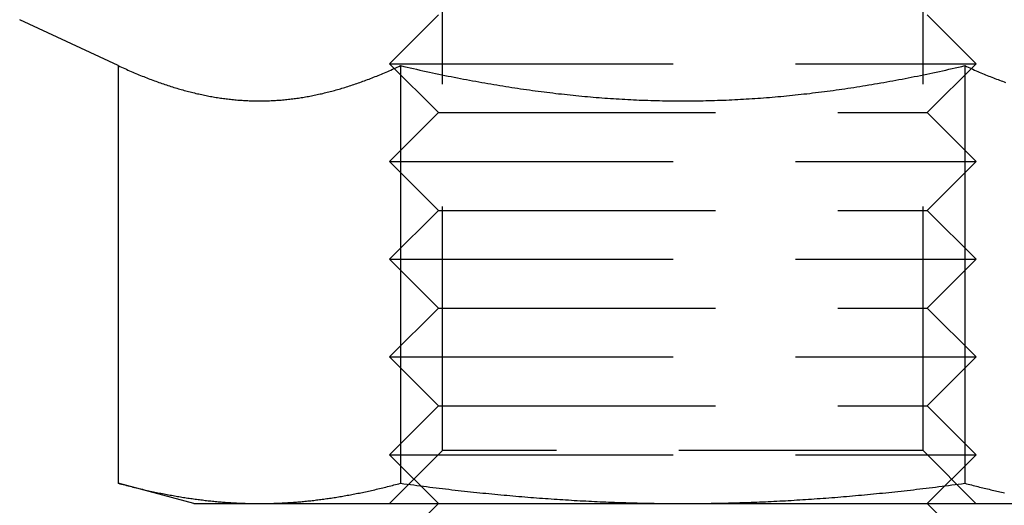
# Model space of a CAD drawing. Extents: x 0 to 1365, y -565 to 117.
# Drawn here: x 1299 to 1309, y 20 to 25 of the extents above; entities that cross this region are included whole.
import ezdxf

# ---------------------------------------------------------------- set-up
doc = ezdxf.new("R2010")
doc.units = 0
doc.header["$LTSCALE"] = 10
doc.linetypes.add('VERDECKT', pattern=[0.375, 0.25, -0.125])
doc.layers.get('0').update_dxf_attribs({"linetype": 'CONTINUOUS'})
doc.layers.add('STEMPEL', color=3, linetype='CONTINUOUS')

# ---------------------------------------------------------------- blocks, each defined once
blk = doc.blocks.new('A$C4612415B')
at = {"color": 1, "linetype": 'VERDECKT', "extrusion": (-2e-16, 1, -2e-16)}
for p, q in [((103.1966, 20.54127), (103.1966, 25.6875)), ((108.1136, 20.54127), (108.1136, 25.6875)), ((103.1551, 25), (102.6551, 24.5)), ((108.1551, 25), (108.6551, 24.5)), ((102.6551, 24.5), (103.05702, 24.5)), ((103.1551, 24), (102.6551, 24.5)), ((103.05702, 24.5), (108.6551, 24.5)), ((108.1551, 24), (108.6551, 24.5)), ((103.1551, 24), (102.6551, 23.5)), ((103.1551, 24), (103.49004, 24)), ((103.49004, 24), (108.1551, 24)), ((108.1551, 24), (108.6551, 23.5)), ((102.6551, 23.5), (103.05702, 23.5)), ((103.1551, 23), (102.6551, 23.5)), ((103.05702, 23.5), (108.6551, 23.5)), ((108.1551, 23), (108.6551, 23.5)), ((103.1551, 23), (102.6551, 22.5)), ((103.1551, 23), (103.49004, 23)), ((103.49004, 23), (108.1551, 23)), ((108.1551, 23), (108.6551, 22.5)), ((102.6551, 22.5), (103.05702, 22.5)), ((103.1551, 22), (102.6551, 22.5)), ((103.05702, 22.5), (108.6551, 22.5)), ((108.1551, 22), (108.6551, 22.5)), ((103.1551, 22), (102.6551, 21.5)), ((103.1551, 22), (103.49004, 22)), ((103.49004, 22), (108.1551, 22)), ((108.1551, 22), (108.6551, 21.5)), ((102.6551, 21.5), (103.05702, 21.5)), ((103.1551, 21), (102.6551, 21.5)), ((103.05702, 21.5), (108.6551, 21.5)), ((108.1551, 21), (108.6551, 21.5)), ((103.1551, 21), (102.6551, 20.5)), ((103.1551, 21), (103.49004, 21)), ((103.49004, 21), (108.1551, 21)), ((108.1551, 21), (108.6551, 20.5)), ((102.6551, 20.5), (103.05702, 20.5)), ((103.1551, 20), (102.6551, 20.5)), ((103.1966, 20.54127), (102.65533, 20)), ((103.05702, 20.5), (108.6551, 20.5)), ((108.1136, 20.54127), (103.1966, 20.54127)), ((108.1136, 20.54127), (108.65487, 20)), ((108.1551, 20), (108.6551, 20.5))]:
    blk.add_line(p, q, dxfattribs=at)
at = {"color": 3, "linetype": 'CONTINUOUS', "extrusion": (-2e-16, 1, -2e-16)}
for p, q in [((99.8816, 24.48106), (98.87266, 24.95153)), ((99.8816, 24.48106), (99.8816, 20.20726)), ((102.76835, 24.48106), (102.76835, 20.20726)), ((108.54185, 24.48106), (108.54185, 20.20726)), ((100.6551, 20), (99.8816, 20.20726)), ((100.6551, 20), (101.32497, 20)), ((101.32497, 20), (105.6551, 20)), ((103.1551, 20), (102.6551, 19.5)), ((105.6551, 20), (109.98523, 20)), ((108.1551, 20), (108.6551, 19.5))]:
    blk.add_line(p, q, dxfattribs=at)
at = {"color": 3}
for points in [[(99.8816, 24.4811, 0), (99.8982, 24.4734, 0), (99.9147, 24.4658, 0), (99.9311, 24.4583, 0), (99.9475, 24.4508, 0), (99.9639, 24.4435, 0), (99.9802, 24.4363, 0), (99.9965, 24.4291, 0), (100.013, 24.4221, 0), (100.029, 24.4151, 0), (100.045, 24.4082, 0), (100.061, 24.4014, 0), (100.077, 24.3947, 0), (100.093, 24.3881, 0), (100.109, 24.3815, 0), (100.125, 24.3751, 0), (100.141, 24.3687, 0), (100.157, 24.3625, 0), (100.172, 24.3563, 0), (100.188, 24.3502, 0), (100.204, 24.3441, 0), (100.219, 24.3382, 0), (100.235, 24.3323, 0), (100.251, 24.3266, 0), (100.266, 24.3209, 0), (100.282, 24.3153, 0), (100.297, 24.3097, 0), (100.313, 24.3043, 0), (100.328, 24.2989, 0), (100.343, 24.2937, 0), (100.359, 24.2885, 0), (100.374, 24.2833, 0), (100.389, 24.2783, 0), (100.405, 24.2734, 0), (100.42, 24.2685, 0), (100.435, 24.2637, 0), (100.45, 24.259, 0), (100.465, 24.2543, 0), (100.48, 24.2498, 0), (100.496, 24.2453, 0), (100.511, 24.2409, 0), (100.526, 24.2366, 0), (100.541, 24.2324, 0), (100.556, 24.2282, 0), (100.571, 24.2241, 0), (100.586, 24.2202, 0), (100.601, 24.2162, 0), (100.616, 24.2124, 0), (100.631, 24.2086, 0), (100.645, 24.205, 0), (100.66, 24.2013, 0), (100.675, 24.1978, 0), (100.69, 24.1944, 0), (100.705, 24.191, 0), (100.72, 24.1877, 0), (100.735, 24.1845, 0), (100.749, 24.1814, 0), (100.764, 24.1783, 0), (100.779, 24.1753, 0), (100.794, 24.1724, 0), (100.808, 24.1696, 0), (100.823, 24.1669, 0), (100.838, 24.1642, 0), (100.853, 24.1616, 0), (100.867, 24.1591, 0), (100.882, 24.1567, 0), (100.897, 24.1543, 0), (100.912, 24.152, 0), (100.926, 24.1498, 0), (100.941, 24.1477, 0), (100.956, 24.1457, 0), (100.97, 24.1437, 0), (100.985, 24.1418, 0), (101, 24.14, 0), (101.015, 24.1383, 0), (101.029, 24.1366, 0), (101.044, 24.135, 0), (101.059, 24.1336, 0), (101.073, 24.1321, 0), (101.088, 24.1308, 0), (101.103, 24.1295, 0), (101.118, 24.1284, 0), (101.132, 24.1273, 0), (101.147, 24.1263, 0), (101.162, 24.1253, 0), (101.177, 24.1245, 0), (101.191, 24.1237, 0), (101.206, 24.123, 0), (101.221, 24.1224, 0), (101.236, 24.1218, 0), (101.251, 24.1214, 0), (101.265, 24.121, 0), (101.28, 24.1207, 0), (101.295, 24.1205, 0), (101.31, 24.1204, 0), (101.325, 24.1204, 0)], [(101.325, 24.1204, 0), (101.34, 24.1204, 0), (101.355, 24.1205, 0), (101.37, 24.1207, 0), (101.384, 24.121, 0), (101.399, 24.1214, 0), (101.414, 24.1218, 0), (101.429, 24.1224, 0), (101.444, 24.123, 0), (101.459, 24.1237, 0), (101.473, 24.1245, 0), (101.488, 24.1253, 0), (101.503, 24.1263, 0), (101.518, 24.1273, 0), (101.532, 24.1284, 0), (101.547, 24.1295, 0), (101.562, 24.1308, 0), (101.577, 24.1321, 0), (101.591, 24.1336, 0), (101.606, 24.135, 0), (101.621, 24.1366, 0), (101.635, 24.1383, 0), (101.65, 24.14, 0), (101.665, 24.1418, 0), (101.68, 24.1437, 0), (101.694, 24.1457, 0), (101.709, 24.1477, 0), (101.724, 24.1498, 0), (101.738, 24.152, 0), (101.753, 24.1543, 0), (101.768, 24.1567, 0), (101.783, 24.1591, 0), (101.797, 24.1616, 0), (101.812, 24.1642, 0), (101.827, 24.1669, 0), (101.841, 24.1696, 0), (101.856, 24.1724, 0), (101.871, 24.1753, 0), (101.886, 24.1783, 0), (101.901, 24.1814, 0), (101.915, 24.1845, 0), (101.93, 24.1877, 0), (101.945, 24.191, 0), (101.96, 24.1944, 0), (101.975, 24.1978, 0), (101.99, 24.2013, 0), (102.004, 24.205, 0), (102.019, 24.2086, 0), (102.034, 24.2124, 0), (102.049, 24.2162, 0), (102.064, 24.2202, 0), (102.079, 24.2241, 0), (102.094, 24.2282, 0), (102.109, 24.2324, 0), (102.124, 24.2366, 0), (102.139, 24.2409, 0), (102.154, 24.2453, 0), (102.169, 24.2498, 0), (102.185, 24.2543, 0), (102.2, 24.259, 0), (102.215, 24.2637, 0), (102.23, 24.2685, 0), (102.245, 24.2734, 0), (102.261, 24.2783, 0), (102.276, 24.2833, 0), (102.291, 24.2885, 0), (102.307, 24.2937, 0), (102.322, 24.2989, 0), (102.337, 24.3043, 0), (102.353, 24.3097, 0), (102.368, 24.3153, 0), (102.384, 24.3209, 0), (102.399, 24.3266, 0), (102.415, 24.3323, 0), (102.431, 24.3382, 0), (102.446, 24.3441, 0), (102.462, 24.3502, 0), (102.478, 24.3563, 0), (102.493, 24.3625, 0), (102.509, 24.3687, 0), (102.525, 24.3751, 0), (102.541, 24.3815, 0), (102.557, 24.3881, 0), (102.573, 24.3947, 0), (102.589, 24.4014, 0), (102.605, 24.4082, 0), (102.621, 24.4151, 0), (102.637, 24.4221, 0), (102.653, 24.4291, 0), (102.67, 24.4363, 0), (102.686, 24.4435, 0), (102.702, 24.4508, 0), (102.719, 24.4583, 0), (102.735, 24.4658, 0), (102.752, 24.4734, 0), (102.768, 24.4811, 0)], [(102.768, 24.4811, 0), (102.801, 24.4734, 0), (102.835, 24.4658, 0), (102.867, 24.4583, 0), (102.9, 24.4508, 0), (102.933, 24.4435, 0), (102.966, 24.4363, 0), (102.998, 24.4291, 0), (103.03, 24.4221, 0), (103.063, 24.4151, 0), (103.095, 24.4082, 0), (103.127, 24.4014, 0), (103.159, 24.3947, 0), (103.191, 24.3881, 0), (103.223, 24.3815, 0), (103.255, 24.3751, 0), (103.287, 24.3687, 0), (103.318, 24.3625, 0), (103.35, 24.3563, 0), (103.381, 24.3502, 0), (103.413, 24.3441, 0), (103.444, 24.3382, 0), (103.475, 24.3323, 0), (103.506, 24.3266, 0), (103.537, 24.3209, 0), (103.568, 24.3153, 0), (103.599, 24.3097, 0), (103.63, 24.3043, 0), (103.661, 24.2989, 0), (103.692, 24.2937, 0), (103.723, 24.2885, 0), (103.753, 24.2833, 0), (103.784, 24.2783, 0), (103.814, 24.2734, 0), (103.845, 24.2685, 0), (103.875, 24.2637, 0), (103.906, 24.259, 0), (103.936, 24.2543, 0), (103.966, 24.2498, 0), (103.996, 24.2453, 0), (104.027, 24.2409, 0), (104.057, 24.2366, 0), (104.087, 24.2324, 0), (104.117, 24.2282, 0), (104.147, 24.2241, 0), (104.177, 24.2202, 0), (104.207, 24.2162, 0), (104.236, 24.2124, 0), (104.266, 24.2086, 0), (104.296, 24.205, 0), (104.326, 24.2013, 0), (104.356, 24.1978, 0), (104.385, 24.1944, 0), (104.415, 24.191, 0), (104.445, 24.1877, 0), (104.474, 24.1845, 0), (104.504, 24.1814, 0), (104.533, 24.1783, 0), (104.563, 24.1753, 0), (104.593, 24.1724, 0), (104.622, 24.1696, 0), (104.652, 24.1669, 0), (104.681, 24.1642, 0), (104.711, 24.1616, 0), (104.74, 24.1591, 0), (104.769, 24.1567, 0), (104.799, 24.1543, 0), (104.828, 24.152, 0), (104.858, 24.1498, 0), (104.887, 24.1477, 0), (104.917, 24.1457, 0), (104.946, 24.1437, 0), (104.975, 24.1418, 0), (105.005, 24.14, 0), (105.034, 24.1383, 0), (105.064, 24.1366, 0), (105.093, 24.135, 0), (105.123, 24.1336, 0), (105.152, 24.1321, 0), (105.181, 24.1308, 0), (105.211, 24.1295, 0), (105.24, 24.1284, 0), (105.27, 24.1273, 0), (105.299, 24.1263, 0), (105.329, 24.1253, 0), (105.358, 24.1245, 0), (105.388, 24.1237, 0), (105.418, 24.123, 0), (105.447, 24.1224, 0), (105.477, 24.1218, 0), (105.506, 24.1214, 0), (105.536, 24.121, 0), (105.566, 24.1207, 0), (105.596, 24.1205, 0), (105.625, 24.1204, 0), (105.655, 24.1204, 0)], [(105.655, 24.1204, 0), (105.685, 24.1204, 0), (105.715, 24.1205, 0), (105.744, 24.1207, 0), (105.774, 24.121, 0), (105.804, 24.1214, 0), (105.833, 24.1218, 0), (105.863, 24.1224, 0), (105.893, 24.123, 0), (105.922, 24.1237, 0), (105.952, 24.1245, 0), (105.981, 24.1253, 0), (106.011, 24.1263, 0), (106.04, 24.1273, 0), (106.07, 24.1284, 0), (106.099, 24.1295, 0), (106.129, 24.1308, 0), (106.158, 24.1321, 0), (106.188, 24.1336, 0), (106.217, 24.135, 0), (106.246, 24.1366, 0), (106.276, 24.1383, 0), (106.305, 24.14, 0), (106.335, 24.1418, 0), (106.364, 24.1437, 0), (106.394, 24.1457, 0), (106.423, 24.1477, 0), (106.452, 24.1498, 0), (106.482, 24.152, 0), (106.511, 24.1543, 0), (106.541, 24.1567, 0), (106.57, 24.1591, 0), (106.6, 24.1616, 0), (106.629, 24.1642, 0), (106.659, 24.1669, 0), (106.688, 24.1696, 0), (106.718, 24.1724, 0), (106.747, 24.1753, 0), (106.777, 24.1783, 0), (106.806, 24.1814, 0), (106.836, 24.1845, 0), (106.866, 24.1877, 0), (106.895, 24.191, 0), (106.925, 24.1944, 0), (106.955, 24.1978, 0), (106.984, 24.2013, 0), (107.014, 24.205, 0), (107.044, 24.2086, 0), (107.074, 24.2124, 0), (107.104, 24.2162, 0), (107.134, 24.2202, 0), (107.163, 24.2241, 0), (107.193, 24.2282, 0), (107.223, 24.2324, 0), (107.254, 24.2366, 0), (107.284, 24.2409, 0), (107.314, 24.2453, 0), (107.344, 24.2498, 0), (107.374, 24.2543, 0), (107.405, 24.259, 0), (107.435, 24.2637, 0), (107.465, 24.2685, 0), (107.496, 24.2734, 0), (107.526, 24.2783, 0), (107.557, 24.2833, 0), (107.588, 24.2885, 0), (107.618, 24.2937, 0), (107.649, 24.2989, 0), (107.68, 24.3043, 0), (107.711, 24.3097, 0), (107.742, 24.3153, 0), (107.773, 24.3209, 0), (107.804, 24.3266, 0), (107.835, 24.3323, 0), (107.866, 24.3382, 0), (107.898, 24.3441, 0), (107.929, 24.3502, 0), (107.96, 24.3563, 0), (107.992, 24.3625, 0), (108.024, 24.3687, 0), (108.055, 24.3751, 0), (108.087, 24.3815, 0), (108.119, 24.3881, 0), (108.151, 24.3947, 0), (108.183, 24.4014, 0), (108.215, 24.4082, 0), (108.247, 24.4151, 0), (108.28, 24.4221, 0), (108.312, 24.4291, 0), (108.345, 24.4363, 0), (108.377, 24.4435, 0), (108.41, 24.4508, 0), (108.443, 24.4583, 0), (108.476, 24.4658, 0), (108.509, 24.4734, 0), (108.542, 24.4811, 0)], [(108.542, 24.4811, 0), (108.558, 24.4734, 0), (108.575, 24.4658, 0), (108.591, 24.4583, 0), (108.608, 24.4508, 0), (108.624, 24.4435, 0), (108.64, 24.4363, 0), (108.657, 24.4291, 0), (108.673, 24.4221, 0), (108.689, 24.4151, 0), (108.705, 24.4082, 0), (108.721, 24.4014, 0), (108.737, 24.3947, 0), (108.753, 24.3881, 0), (108.769, 24.3815, 0), (108.785, 24.3751, 0), (108.801, 24.3687, 0), (108.817, 24.3625, 0), (108.833, 24.3563, 0), (108.848, 24.3502, 0), (108.864, 24.3441, 0), (108.88, 24.3382, 0), (108.895, 24.3323, 0), (108.911, 24.3266, 0), (108.926, 24.3209, 0), (108.942, 24.3153, 0), (108.957, 24.3097, 0)], [(99.8816, 20.2073, 0), (99.8985, 20.2028, 0), (99.9153, 20.1983, 0), (99.932, 20.1939, 0), (99.9487, 20.1896, 0), (99.9653, 20.1853, 0), (99.9819, 20.1811, 0), (99.9984, 20.1769, 0), (100.015, 20.1728, 0), (100.031, 20.1688, 0), (100.048, 20.1647, 0), (100.064, 20.1608, 0), (100.08, 20.1569, 0), (100.096, 20.153, 0), (100.113, 20.1493, 0), (100.129, 20.1455, 0), (100.145, 20.1418, 0), (100.161, 20.1382, 0), (100.177, 20.1346, 0), (100.192, 20.1311, 0), (100.208, 20.1276, 0), (100.224, 20.1241, 0), (100.24, 20.1207, 0), (100.256, 20.1174, 0), (100.271, 20.1141, 0), (100.287, 20.1109, 0), (100.303, 20.1077, 0), (100.318, 20.1046, 0), (100.334, 20.1015, 0), (100.349, 20.0985, 0), (100.365, 20.0955, 0), (100.38, 20.0925, 0), (100.395, 20.0896, 0), (100.411, 20.0868, 0), (100.426, 20.084, 0), (100.441, 20.0812, 0), (100.456, 20.0785, 0), (100.472, 20.0759, 0), (100.487, 20.0733, 0), (100.502, 20.0707, 0), (100.517, 20.0682, 0), (100.532, 20.0657, 0), (100.547, 20.0633, 0), (100.562, 20.061, 0), (100.577, 20.0586, 0), (100.592, 20.0563, 0), (100.607, 20.0541, 0), (100.622, 20.0519, 0), (100.637, 20.0498, 0), (100.652, 20.0477, 0), (100.667, 20.0456, 0), (100.682, 20.0436, 0), (100.697, 20.0417, 0), (100.711, 20.0398, 0), (100.726, 20.0379, 0), (100.741, 20.0361, 0), (100.756, 20.0343, 0), (100.77, 20.0326, 0), (100.785, 20.0309, 0), (100.8, 20.0292, 0), (100.815, 20.0276, 0), (100.829, 20.0261, 0), (100.844, 20.0246, 0), (100.858, 20.0231, 0), (100.873, 20.0217, 0), (100.888, 20.0203, 0), (100.902, 20.019, 0), (100.917, 20.0177, 0), (100.932, 20.0165, 0), (100.946, 20.0153, 0), (100.961, 20.0141, 0), (100.975, 20.013, 0), (100.99, 20.012, 0), (101.004, 20.011, 0), (101.019, 20.01, 0), (101.034, 20.0091, 0), (101.048, 20.0082, 0), (101.063, 20.0074, 0), (101.077, 20.0066, 0), (101.092, 20.0058, 0), (101.106, 20.0051, 0), (101.121, 20.0045, 0), (101.135, 20.0038, 0), (101.15, 20.0033, 0), (101.164, 20.0028, 0), (101.179, 20.0023, 0), (101.194, 20.0018, 0), (101.208, 20.0015, 0), (101.223, 20.0011, 0), (101.237, 20.0008, 0), (101.252, 20.0006, 0), (101.267, 20.0004, 0), (101.281, 20.0002, 0), (101.296, 20.0001, 0), (101.31, 20, 0), (101.325, 20, 0)], [(101.325, 20, 0), (101.34, 20, 0), (101.354, 20.0001, 0), (101.369, 20.0002, 0), (101.383, 20.0004, 0), (101.398, 20.0006, 0), (101.413, 20.0008, 0), (101.427, 20.0011, 0), (101.442, 20.0015, 0), (101.456, 20.0018, 0), (101.471, 20.0023, 0), (101.485, 20.0028, 0), (101.5, 20.0033, 0), (101.515, 20.0038, 0), (101.529, 20.0045, 0), (101.544, 20.0051, 0), (101.558, 20.0058, 0), (101.573, 20.0066, 0), (101.587, 20.0074, 0), (101.602, 20.0082, 0), (101.616, 20.0091, 0), (101.631, 20.01, 0), (101.646, 20.011, 0), (101.66, 20.012, 0), (101.675, 20.013, 0), (101.689, 20.0141, 0), (101.704, 20.0153, 0), (101.718, 20.0165, 0), (101.733, 20.0177, 0), (101.748, 20.019, 0), (101.762, 20.0203, 0), (101.777, 20.0217, 0), (101.791, 20.0231, 0), (101.806, 20.0246, 0), (101.821, 20.0261, 0), (101.835, 20.0276, 0), (101.85, 20.0292, 0), (101.865, 20.0309, 0), (101.88, 20.0326, 0), (101.894, 20.0343, 0), (101.909, 20.0361, 0), (101.924, 20.0379, 0), (101.939, 20.0398, 0), (101.953, 20.0417, 0), (101.968, 20.0436, 0), (101.983, 20.0456, 0), (101.998, 20.0477, 0), (102.013, 20.0498, 0), (102.028, 20.0519, 0), (102.043, 20.0541, 0), (102.058, 20.0563, 0), (102.073, 20.0586, 0), (102.088, 20.061, 0), (102.103, 20.0633, 0), (102.118, 20.0657, 0), (102.133, 20.0682, 0), (102.148, 20.0707, 0), (102.163, 20.0733, 0), (102.178, 20.0759, 0), (102.193, 20.0785, 0), (102.209, 20.0812, 0), (102.224, 20.084, 0), (102.239, 20.0868, 0), (102.255, 20.0896, 0), (102.27, 20.0925, 0), (102.285, 20.0955, 0), (102.301, 20.0985, 0), (102.316, 20.1015, 0), (102.332, 20.1046, 0), (102.347, 20.1077, 0), (102.363, 20.1109, 0), (102.379, 20.1141, 0), (102.394, 20.1174, 0), (102.41, 20.1207, 0), (102.426, 20.1241, 0), (102.442, 20.1276, 0), (102.457, 20.1311, 0), (102.473, 20.1346, 0), (102.489, 20.1382, 0), (102.505, 20.1418, 0), (102.521, 20.1455, 0), (102.537, 20.1493, 0), (102.554, 20.153, 0), (102.57, 20.1569, 0), (102.586, 20.1608, 0), (102.602, 20.1647, 0), (102.619, 20.1688, 0), (102.635, 20.1728, 0), (102.652, 20.1769, 0), (102.668, 20.1811, 0), (102.685, 20.1853, 0), (102.701, 20.1896, 0), (102.718, 20.1939, 0), (102.735, 20.1983, 0), (102.751, 20.2028, 0), (102.768, 20.2073, 0)], [(102.768, 20.2073, 0), (102.802, 20.2028, 0), (102.836, 20.1983, 0), (102.869, 20.1939, 0), (102.903, 20.1896, 0), (102.936, 20.1853, 0), (102.969, 20.1811, 0), (103.002, 20.1769, 0), (103.035, 20.1728, 0), (103.068, 20.1688, 0), (103.1, 20.1647, 0), (103.133, 20.1608, 0), (103.165, 20.1569, 0), (103.198, 20.153, 0), (103.23, 20.1493, 0), (103.262, 20.1455, 0), (103.294, 20.1418, 0), (103.326, 20.1382, 0), (103.358, 20.1346, 0), (103.39, 20.1311, 0), (103.422, 20.1276, 0), (103.453, 20.1241, 0), (103.485, 20.1207, 0), (103.516, 20.1174, 0), (103.548, 20.1141, 0), (103.579, 20.1109, 0), (103.61, 20.1077, 0), (103.641, 20.1046, 0), (103.672, 20.1015, 0), (103.703, 20.0985, 0), (103.734, 20.0955, 0), (103.765, 20.0925, 0), (103.796, 20.0896, 0), (103.827, 20.0868, 0), (103.857, 20.084, 0), (103.888, 20.0812, 0), (103.918, 20.0785, 0), (103.949, 20.0759, 0), (103.979, 20.0733, 0), (104.009, 20.0707, 0), (104.039, 20.0682, 0), (104.07, 20.0657, 0), (104.1, 20.0633, 0), (104.13, 20.061, 0), (104.16, 20.0586, 0), (104.19, 20.0563, 0), (104.22, 20.0541, 0), (104.25, 20.0519, 0), (104.279, 20.0498, 0), (104.309, 20.0477, 0), (104.339, 20.0456, 0), (104.369, 20.0436, 0), (104.398, 20.0417, 0), (104.428, 20.0398, 0), (104.457, 20.0379, 0), (104.487, 20.0361, 0), (104.516, 20.0343, 0), (104.546, 20.0326, 0), (104.575, 20.0309, 0), (104.605, 20.0292, 0), (104.634, 20.0276, 0), (104.664, 20.0261, 0), (104.693, 20.0246, 0), (104.722, 20.0231, 0), (104.751, 20.0217, 0), (104.781, 20.0203, 0), (104.81, 20.019, 0), (104.839, 20.0177, 0), (104.868, 20.0165, 0), (104.897, 20.0153, 0), (104.927, 20.0141, 0), (104.956, 20.013, 0), (104.985, 20.012, 0), (105.014, 20.011, 0), (105.043, 20.01, 0), (105.072, 20.0091, 0), (105.101, 20.0082, 0), (105.13, 20.0074, 0), (105.16, 20.0066, 0), (105.189, 20.0058, 0), (105.218, 20.0051, 0), (105.247, 20.0045, 0), (105.276, 20.0038, 0), (105.305, 20.0033, 0), (105.334, 20.0028, 0), (105.363, 20.0023, 0), (105.392, 20.0018, 0), (105.422, 20.0015, 0), (105.451, 20.0011, 0), (105.48, 20.0008, 0), (105.509, 20.0006, 0), (105.538, 20.0004, 0), (105.567, 20.0002, 0), (105.597, 20.0001, 0), (105.626, 20, 0), (105.655, 20, 0)], [(105.655, 20, 0), (105.684, 20, 0), (105.714, 20.0001, 0), (105.743, 20.0002, 0), (105.772, 20.0004, 0), (105.801, 20.0006, 0), (105.83, 20.0008, 0), (105.86, 20.0011, 0), (105.889, 20.0015, 0), (105.918, 20.0018, 0), (105.947, 20.0023, 0), (105.976, 20.0028, 0), (106.005, 20.0033, 0), (106.034, 20.0038, 0), (106.063, 20.0045, 0), (106.092, 20.0051, 0), (106.122, 20.0058, 0), (106.151, 20.0066, 0), (106.18, 20.0074, 0), (106.209, 20.0082, 0), (106.238, 20.0091, 0), (106.267, 20.01, 0), (106.296, 20.011, 0), (106.325, 20.012, 0), (106.354, 20.013, 0), (106.384, 20.0141, 0), (106.413, 20.0153, 0), (106.442, 20.0165, 0), (106.471, 20.0177, 0), (106.5, 20.019, 0), (106.53, 20.0203, 0), (106.559, 20.0217, 0), (106.588, 20.0231, 0), (106.617, 20.0246, 0), (106.647, 20.0261, 0), (106.676, 20.0276, 0), (106.705, 20.0292, 0), (106.735, 20.0309, 0), (106.764, 20.0326, 0), (106.794, 20.0343, 0), (106.823, 20.0361, 0), (106.853, 20.0379, 0), (106.882, 20.0398, 0), (106.912, 20.0417, 0), (106.942, 20.0436, 0), (106.971, 20.0456, 0), (107.001, 20.0477, 0), (107.031, 20.0498, 0), (107.061, 20.0519, 0), (107.09, 20.0541, 0), (107.12, 20.0563, 0), (107.15, 20.0586, 0), (107.18, 20.061, 0), (107.21, 20.0633, 0), (107.241, 20.0657, 0), (107.271, 20.0682, 0), (107.301, 20.0707, 0), (107.331, 20.0733, 0), (107.362, 20.0759, 0), (107.392, 20.0785, 0), (107.423, 20.0812, 0), (107.453, 20.084, 0), (107.484, 20.0868, 0), (107.514, 20.0896, 0), (107.545, 20.0925, 0), (107.576, 20.0955, 0), (107.607, 20.0985, 0), (107.638, 20.1015, 0), (107.669, 20.1046, 0), (107.7, 20.1077, 0), (107.731, 20.1109, 0), (107.762, 20.1141, 0), (107.794, 20.1174, 0), (107.825, 20.1207, 0), (107.857, 20.1241, 0), (107.888, 20.1276, 0), (107.92, 20.1311, 0), (107.952, 20.1346, 0), (107.984, 20.1382, 0), (108.016, 20.1418, 0), (108.048, 20.1455, 0), (108.08, 20.1493, 0), (108.112, 20.153, 0), (108.145, 20.1569, 0), (108.177, 20.1608, 0), (108.21, 20.1647, 0), (108.242, 20.1688, 0), (108.275, 20.1728, 0), (108.308, 20.1769, 0), (108.341, 20.1811, 0), (108.374, 20.1853, 0), (108.408, 20.1896, 0), (108.441, 20.1939, 0), (108.474, 20.1983, 0), (108.508, 20.2028, 0), (108.542, 20.2073, 0)], [(108.542, 20.2073, 0), (108.559, 20.2028, 0), (108.576, 20.1983, 0), (108.592, 20.1939, 0), (108.609, 20.1896, 0), (108.626, 20.1853, 0), (108.642, 20.1811, 0), (108.659, 20.1769, 0), (108.675, 20.1728, 0), (108.692, 20.1688, 0), (108.708, 20.1647, 0), (108.724, 20.1608, 0), (108.74, 20.1569, 0), (108.757, 20.153, 0), (108.773, 20.1493, 0), (108.789, 20.1455, 0), (108.805, 20.1418, 0), (108.821, 20.1382, 0), (108.837, 20.1346, 0), (108.853, 20.1311, 0), (108.869, 20.1276, 0), (108.884, 20.1241, 0), (108.9, 20.1207, 0), (108.916, 20.1174, 0), (108.932, 20.1141, 0), (108.947, 20.1109, 0)]]:
    blk.add_polyline3d(points, dxfattribs=at)

msp = doc.modelspace()

# ---------------------------------------------------------------- block references
at = {"layer": 'STEMPEL'}
msp.add_blockref('A$C4612415B', (1200, 0), dxfattribs=at)

doc.saveas('drawing.dxf')
